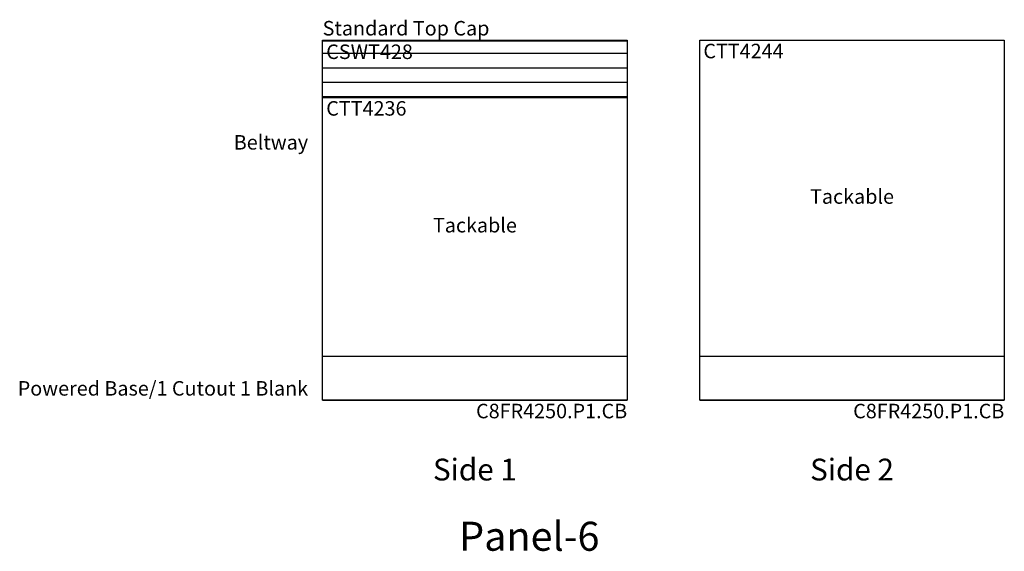
# Model space of a CAD drawing. Units: inches. Extents: x 119 to 507, y -47 to 144.
# Drawn here: x 371 to 507, y -47 to 26 of the extents above; entities that cross this region are included whole.
import ezdxf

# ---------------------------------------------------------------- set-up
doc = ezdxf.new("R2010")
doc.units = ezdxf.units.IN
doc.header["$MEASUREMENT"] = 0
doc.layers.add('A-FURN-PANEL-ELEVATION', color=7, linetype='Continuous')
doc.styles.get("Standard").update_dxf_attribs({"font": 'arial.ttf'})

# ---------------------------------------------------------------- blocks, each defined once
blk = doc.blocks.new('Panel-6 Elevation')
at = {"layer": 'A-FURN-PANEL-ELEVATION'}
for p, q in [((42, 27), (42, 76.6054)), ((42, 76.6054), (84, 76.6054)), ((42, 68.79), (42, 76.49)), ((42, 76.49), (84, 76.49)), ((42, 68.79), (42, 76.49)), ((42, 76.49), (84, 76.49)), ((84, 76.6054), (84, 27)), ((84, 76.49), (84, 68.79)), ((84, 76.49), (84, 68.79)), ((94, 27), (94, 76.6054)), ((94, 76.6054), (136, 76.6054)), ((94, 32.99), (94, 76.59)), ((94, 76.59), (136, 76.59)), ((136, 76.6054), (136, 27)), ((136, 76.59), (136, 32.99)), ((42, 74.79), (84, 74.79)), ((42, 72.79), (84, 72.79)), ((42, 70.79), (84, 70.79)), ((84, 68.79), (42, 68.79)), ((42, 68.79), (84, 68.79)), ((84, 68.79), (42, 68.79)), ((42, 32.99), (42, 68.69)), ((42, 68.69), (84, 68.69)), ((84, 68.69), (84, 32.99)), ((84, 32.99), (42, 32.99)), ((136, 32.99), (94, 32.99)), ((42, 27), (84, 27)), ((84, 27), (42, 27)), ((94, 27), (136, 27)), ((136, 27), (94, 27))]:
    blk.add_line(p, q, dxfattribs=at)
at = {"flags": 1}
blk.add_attdef('CAPPANELWIDTH', (0, 0), '', height=0.001, dxfattribs=at)
blk.add_attdef('CAPPANELWIDTH', (0, 0), '', height=0.001, dxfattribs=at)
blk.add_attdef('CAPPANELWIDTH', (0, 0), '', height=0.001, dxfattribs=at)
at = {"layer": 'A-FURN-PANEL-ELEVATION'}
for s, insert, char_height, attachment_point in [('Standard Top Cap', (42, 76.6054), 2, 7), ('CTT4244', (94.5, 76.09), 2, 1), ('CSWT428', (42.5, 75.99), 2, 1), ('CTT4236', (42.5, 68.19), 2, 1), ('Beltway', (40, 60.89), 2, 9), ('Tackable', (115, 54.79), 2, 5), ('Tackable', (63, 50.84), 2, 5), ('Powered Base/1 Cutout 1 Blank', (40, 27), 2, 9), ('C8FR4250.P1.CB', (84, 26.5), 2, 3), ('C8FR4250.P1.CB', (136, 26.5), 2, 3), ('Side 1', (63, 15), 3, 8), ('Side 2', (115, 15), 3, 8), ('Panel-6', (70.5, 5), 4, 8)]:
    blk.add_mtext(s, dxfattribs=dict(at, insert=insert, char_height=char_height, attachment_point=attachment_point))

msp = doc.modelspace()

# ---------------------------------------------------------------- block references
msp.add_blockref('Panel-6 Elevation', (371.1, -53.11))

doc.saveas('drawing.dxf')
